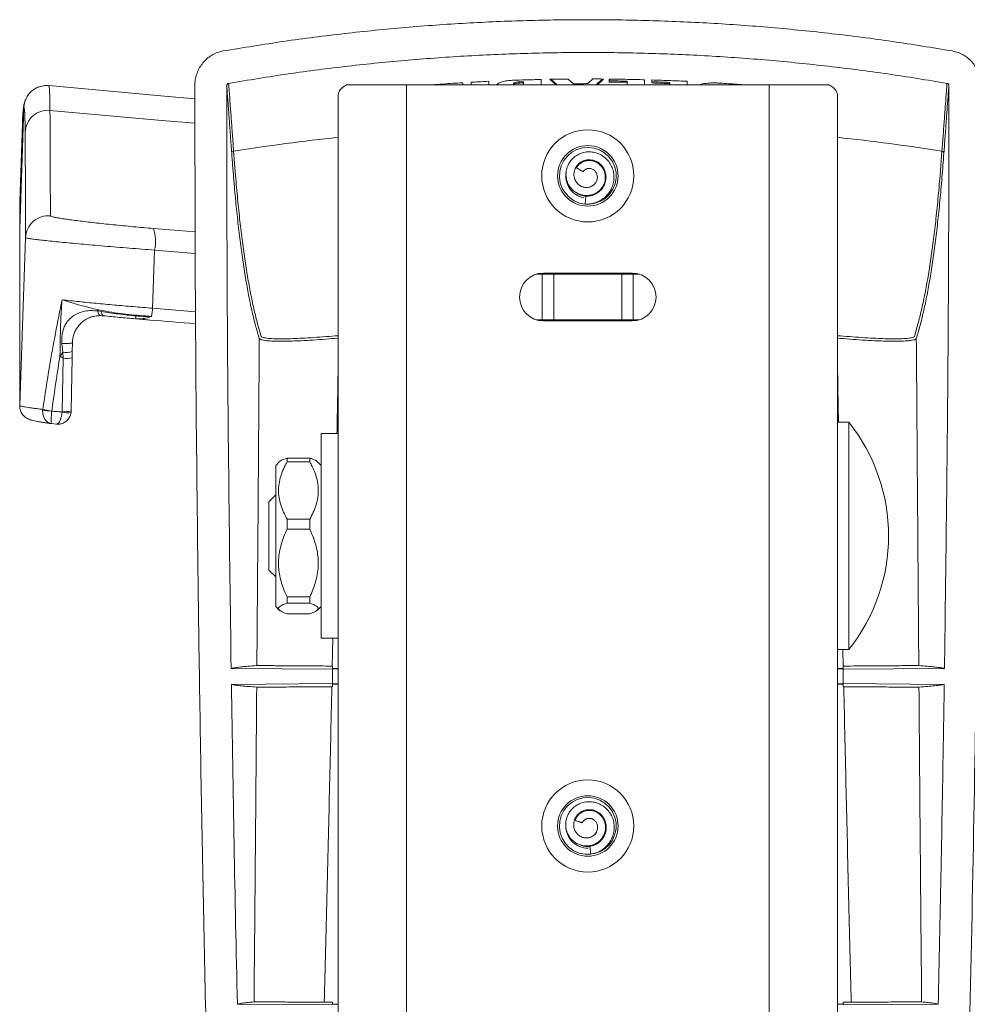
# Model space of a CAD drawing. Units: millimetres. Extents: x -1517 to 1646, y -1493 to 1521.
# Drawn here: x -62 to 21, y 249 to 335 of the extents above; entities that cross this region are included whole.
import ezdxf

# ---------------------------------------------------------------- set-up
doc = ezdxf.new("R2010")
doc.units = ezdxf.units.MM

msp = doc.modelspace()

# ---------------------------------------------------------------- linework, layer by layer
at = {"color": 7, "linetype": 'Continuous', "lineweight": 0}
for p, q in [((-23.233, 329.666), (-23.233, 329.853)), ((-22.5, 329.896), (-22.5, 329.666)), ((-20.961, 329.666), (-20.961, 329.976)), ((-20.149, 329.796), (-20.298, 329.666)), ((-18.778, 329.748), (-18.779, 329.778)), ((-18.779, 329.778), (-18.779, 329.674)), ((-18.296, 329.925), (-18.296, 329.821)), ((-17.904, 329.937), (-17.904, 329.833)), ((-17.904, 329.666), (-17.904, 329.833)), ((-16.365, 329.666), (-16.365, 330.137)), ((-15.609, 330.152), (-15.063, 329.666)), ((-14.946, 329.666), (-15.494, 330.154)), ((-13.51, 329.765), (-13.984, 330.175)), ((-11.809, 330.182), (-12.255, 329.769)), ((-10.985, 330.178), (-11.52, 329.666)), ((-11.411, 329.666), (-10.876, 330.178)), ((-10.385, 330.173), (-10.385, 329.911)), ((-8.805, 329.992), (-8.805, 329.888)), ((-8.805, 329.888), (-8.805, 329.666)), ((-7.266, 329.666), (-7.266, 330.115)), ((-6.626, 330.096), (-6.626, 329.834)), ((-5.046, 329.883), (-5.046, 329.778)), ((-5.046, 329.778), (-5.046, 329.666)), ((-3.507, 329.666), (-3.507, 329.974)), ((-28.205, 329.666), (-33.488, 329.666)), ((-28.205, 209.034), (-28.205, 329.666)), ((-28.205, 329.666), (3.695, 329.666)), ((-20.269, 329.666), (-20.281, 329.682)), ((-18.784, 329.748), (-18.784, 329.666)), ((3.695, 329.666), (3.695, 209.034)), ((8.978, 329.666), (3.695, 329.666)), ((-34.205, 328.78), (-34.205, 209.057)), ((9.695, 209.057), (9.695, 328.78)), ((-61.842, 327.67), (-62.216, 317.017)), ((-61.977, 326.242), (-62.216, 319.414)), ((-43.234, 321.674), (-43.403, 323.839)), ((18.723, 321.674), (18.893, 323.839)), ((-9.988, 322.72), (-10.059, 322.839)), ((-12.657, 322.049), (-13.259, 322.372)), ((-13.259, 322.372), (-12.704, 322.046)), ((-12.657, 322.049), (-12.704, 322.046)), ((-11.494, 321.205), (-11.475, 321.266)), ((-11.421, 321.456), (-11.427, 321.435)), ((-12.947, 320.009), (-13.024, 320.048)), ((-12.897, 319.984), (-12.947, 320.009)), ((-12.945, 320.014), (-12.784, 319.947)), ((-12.613, 319.912), (-12.424, 319.874)), ((-12.438, 319.876), (-12.477, 319.176)), ((-62.217, 316.986), (-62.217, 316.974)), ((-62.216, 317.017), (-62.216, 317.017)), ((-62.216, 316.971), (-62.216, 317.017)), ((-62.216, 316.975), (-62.216, 317.017)), ((-62.216, 316.971), (-62.216, 316.971)), ((-50.347, 315.137), (-50.527, 310.029)), ((-62.216, 314.494), (-62.216, 314.397)), ((-16.795, 313.016), (-16.255, 313.016)), ((-16.255, 313.016), (-16.255, 309.016)), ((-16.255, 313.016), (-15.255, 313.016)), ((-8.355, 313.116), (-16.155, 313.116)), ((-15.255, 313.016), (-15.255, 309.016)), ((-15.255, 313.016), (-9.255, 313.016)), ((-9.255, 313.016), (-9.255, 309.016)), ((-9.255, 313.016), (-8.255, 313.016)), ((-8.255, 313.016), (-8.255, 309.016)), ((-8.255, 313.016), (-7.715, 313.016)), ((-55.352, 309.792), (-55.029, 309.744)), ((-51.97, 309.095), (-52.025, 309.096)), ((-16.795, 309.016), (-16.255, 309.016)), ((-16.255, 309.016), (-15.255, 309.016)), ((-15.255, 309.016), (-9.255, 309.016)), ((-9.255, 309.016), (-8.255, 309.016)), ((-8.255, 309.016), (-7.715, 309.016)), ((-40.974, 307.556), (-41.292, 308.645)), ((-8.355, 308.916), (-16.155, 308.916)), ((16.464, 307.556), (16.782, 308.645)), ((-58.414, 306.153), (-58.504, 306.936)), ((-57.58, 306.988), (-57.594, 306.234)), ((-58.403, 305.625), (-58.673, 305.834)), ((-58.485, 300.948), (-58.403, 305.625)), ((-58.403, 305.625), (-58.414, 306.153)), ((-57.603, 305.681), (-57.685, 301.004)), ((-57.594, 306.234), (-57.603, 305.681)), ((-60.199, 301.069), (-60.193, 301.138)), ((-59.398, 300.993), (-59.399, 300.981)), ((-58.489, 300.898), (-58.485, 300.948)), ((-57.685, 301.004), (-57.697, 300.855)), ((-59.462, 299.892), (-59.412, 299.884)), ((-59.411, 299.886), (-58.979, 299.847)), ((10.695, 300.016), (9.695, 300.016)), ((10.695, 280.016), (10.695, 300.016)), ((-34.205, 299.016), (-35.705, 299.016)), ((-35.705, 290.016), (-35.705, 299.016)), ((-39.386, 296.536), (-39.705, 296.216)), ((-39.705, 296.216), (-39.705, 293.852)), ((-38.705, 296.858), (-38.705, 296.521)), ((-38.705, 296.858), (-36.705, 296.858)), ((-36.705, 296.521), (-38.705, 296.521)), ((-36.705, 296.858), (-36.705, 296.521)), ((-35.705, 296.216), (-36.026, 296.537)), ((-39.705, 293.616), (-40.305, 293.016)), ((-39.705, 293.852), (-39.705, 283.816)), ((-40.305, 287.016), (-40.305, 293.016)), ((-38.705, 291.493), (-38.705, 290.595)), ((-38.705, 291.493), (-36.705, 291.493)), ((-36.705, 291.493), (-36.705, 290.595)), ((-36.705, 290.595), (-38.705, 290.595)), ((-35.705, 281.016), (-35.705, 290.016)), ((-40.305, 287.016), (-39.705, 286.416)), ((-38.705, 284.652), (-38.705, 284.09)), ((-38.705, 284.652), (-36.705, 284.652)), ((-36.705, 284.09), (-38.705, 284.09)), ((-36.705, 284.652), (-36.705, 284.09)), ((-39.705, 283.816), (-39.386, 283.497)), ((-38.705, 283.175), (-36.705, 283.175)), ((-36.026, 283.496), (-35.705, 283.816)), ((-35.705, 281.016), (-34.205, 281.016)), ((-34.725, 278.575), (-34.674, 281.016)), ((9.695, 280.016), (10.695, 280.016)), ((10.214, 278.575), (10.184, 280.016)), ((-34.705, 278.288), (-43.622, 278.366)), ((-34.705, 278.574), (-34.705, 278.362)), ((-34.705, 278.362), (-34.205, 278.357)), ((-34.205, 278.322), (-34.705, 278.326)), ((-34.705, 278.326), (-34.705, 278.288)), ((-34.705, 277.045), (-34.705, 278.288)), ((10.195, 278.362), (9.695, 278.357)), ((9.695, 278.322), (10.195, 278.326)), ((10.195, 278.574), (10.195, 278.362)), ((10.195, 278.288), (19.112, 278.366)), ((10.195, 278.326), (10.195, 278.288)), ((10.195, 277.045), (10.195, 278.288)), ((-34.705, 277.045), (-43.601, 276.967)), ((-34.705, 277.007), (-34.705, 277.045)), ((-34.205, 277.011), (-34.705, 277.007)), ((-34.205, 276.976), (-34.705, 276.971)), ((-34.705, 276.762), (-34.705, 276.971)), ((9.695, 277.011), (10.195, 277.007)), ((9.695, 276.976), (10.195, 276.971)), ((10.195, 277.045), (19.091, 276.967)), ((10.195, 277.007), (10.195, 277.045)), ((10.195, 276.762), (10.195, 276.971)), ((-10.236, 265.99), (-10.329, 266.094)), ((-12.724, 264.814), (-13.377, 265.013)), ((-13.377, 265.013), (-12.769, 264.801)), ((-12.724, 264.814), (-12.769, 264.801)), ((-11.419, 264.212), (-11.412, 264.275)), ((-11.396, 264.472), (-11.398, 264.451)), ((-12.612, 262.756), (-12.695, 262.779)), ((-12.557, 262.741), (-12.612, 262.756)), ((-12.61, 262.761), (-12.44, 262.727)), ((-12.265, 262.726), (-12.073, 262.726)), ((-12.087, 262.724), (-11.989, 262.031)), ((-34.705, 248.788), (-43.075, 248.861)), ((-34.705, 249.015), (-35.428, 249.021)), ((-34.705, 249.015), (-34.705, 248.862)), ((-34.705, 248.862), (-34.205, 248.857)), ((10.195, 248.862), (9.695, 248.857)), ((10.195, 249.015), (10.918, 249.021)), ((10.195, 249.015), (10.195, 248.862)), ((10.195, 248.788), (18.564, 248.861))]:
    msp.add_line(p, q, dxfattribs=at)
at = {"color": 8, "linetype": 'Continuous', "lineweight": 0}
for p, q in [((-62.216, 317.028), (-62.216, 317.017)), ((-50.451, 317.04), (-46.78, 316.741)), ((-46.776, 314.847), (-50.347, 315.137)), ((-50.527, 310.029), (-46.75, 309.722))]:
    msp.add_line(p, q, dxfattribs=at)
at = {"color": 7, "linetype": 'Continuous', "lineweight": 0, "flags": 128}
for points in [[(-46.806, 328.444), (-49.815, 328.707), (-59.666, 329.596)], [(-12.373, 319.182), (-12.117, 319.171), (-11.613, 319.25), (-11.136, 319.431), (-10.705, 319.705), (-10.339, 320.061), (-10.053, 320.484), (-9.859, 320.956), (-9.764, 321.457), (-9.773, 321.968), (-9.886, 322.465), (-10.098, 322.93), (-10.399, 323.342), (-10.779, 323.684), (-11.219, 323.942), (-11.703, 324.104), (-12.209, 324.166), (-12.718, 324.123), (-13.207, 323.978), (-13.657, 323.736), (-14.048, 323.408), (-14.364, 323.008), (-14.593, 322.552), (-14.724, 322.058), (-14.752, 321.549), (-14.676, 321.044), (-14.499, 320.565), (-14.229, 320.132), (-13.876, 319.763), (-13.458, 319.475), (-12.991, 319.277), (-12.477, 319.176), (-12.477, 319.176)], [(-62.216, 301.471), (-61.941, 309.345), (-61.702, 316.23)], [(-55.352, 309.792), (-55.331, 309.7), (-55.305, 309.617), (-55.275, 309.544), (-55.241, 309.483), (-55.205, 309.436), (-55.166, 309.402), (-55.126, 309.383), (-55.085, 309.379)], [(-11.888, 262.057), (-11.635, 262.095), (-11.156, 262.271), (-10.723, 262.541), (-10.353, 262.894), (-10.064, 263.314), (-9.865, 263.784), (-9.766, 264.285), (-9.771, 264.795), (-9.879, 265.294), (-10.087, 265.761), (-10.385, 266.175), (-10.76, 266.52), (-11.199, 266.782), (-11.681, 266.95), (-12.187, 267.015), (-12.696, 266.977), (-13.187, 266.836), (-13.638, 266.599), (-14.032, 266.274), (-14.352, 265.877), (-14.585, 265.422), (-14.72, 264.93), (-14.753, 264.421), (-14.682, 263.916), (-14.509, 263.436), (-14.242, 263), (-13.893, 262.628), (-13.476, 262.335), (-13.009, 262.133), (-12.512, 262.03), (-11.989, 262.031), (-11.989, 262.031)]]:
    msp.add_lwpolyline(points, dxfattribs=at)
at = {"color": 8, "linetype": 'Continuous', "lineweight": 0, "flags": 128}
msp.add_lwpolyline([(-59.553, 327.422), (-49.708, 326.536), (-46.803, 326.282)], dxfattribs=at)
at = {"color": 7, "linetype": 'Continuous', "lineweight": 0}
for centre, radius in [((-12.255, 321.666), 4.05), ((-12.255, 321.666), 2.66), ((-12.255, 264.516), 4.05), ((-12.255, 264.516), 2.66)]:
    msp.add_circle(centre, radius, dxfattribs=at)
for centre, radius, start, end in [((-59.843, 327.601), 2, 84.71696, 178.00774), ((-59.738, 325.432), 1.999, 84.67341, 177.9163), ((-43.376, 323.647), 0.194, 97.90648, 177.94025), ((18.866, 323.647), 0.194, 2.0811, 82.07217), ((-12.255, 321.666), 1.944, 168.70492, 259.46546), ((-59.703, 316.159), 2, 84.70623, 177.97409), ((-54.203, 315.88), 3.927, 349.0994, 17.18359), ((-16.155, 311.016), 2.1, 90, 270), ((-8.355, 311.016), 2.1, 270, 90), ((9.93, 252.785), 86.669, 138.78621, 138.87081), ((-56.441, 310.442), 5.929, 349.04774, 356.00887), ((-45.386, 308.718), 6.65, 174.49036, 176.74081), ((-12.255, 290.016), 18.95, 85.83693, 94.16307), ((78.488, 194.439), 176.698, 140.78521, 140.91835), ((-58.177, 307.945), 1.808, 262.47084, 288.83754), ((-58.164, 307.961), 2.348, 264.15647, 283.82063), ((-58.959, 308.683), 7.714, 260.74999, 266.72647), ((-58.396, 308.75), 7.822, 256.7191, 262.64244), ((-57.969, 303.152), 2.313, 257.0011, 276.74869), ((-58.246, 303.283), 2.348, 264.15694, 283.82016), ((-1.841, 290.016), 16.036, 321.41991, 38.58009), ((-12.255, 264.516), 1.944, 179.91053, 270.67107)]:
    msp.add_arc(centre, radius, start, end, dxfattribs=at)
at = {"color": 8, "linetype": 'Continuous', "lineweight": 0}
for centre, radius, start, end in [((-12.313, 123.999), 202.244, 96.21422, 98.84283), ((-12.201, 123.974), 202.269, 81.15734, 83.78561)]:
    msp.add_arc(centre, radius, start, end, dxfattribs=at)
at = {"color": 7, "linetype": 'Continuous', "lineweight": 0}
for centre, start_param, end_param in [((-28.205, 328.78), 2.647675, 3.141593), ((3.695, 328.78), 0, 0.493917)]:
    msp.add_ellipse(centre, major_axis=(6, 0), ratio=0.311796, start_param=start_param, end_param=end_param, dxfattribs=at)
for points, knots in [([(19.807, 332.641), (18.048, 332.93), (14.528, 333.509), (9.22, 334.187), (3.883, 334.725), (-1.48, 335.109), (-6.865, 335.341), (-12.242, 335.418), (-17.605, 335.342), (-22.951, 335.113), (-28.302, 334.733), (-33.652, 334.196), (-38.999, 333.515), (-42.545, 332.932), (-44.318, 332.641)], [0, 0, 0, 0, 0.083022, 0.166061, 0.249082, 0.332716, 0.416366, 0.5, 0.583022, 0.666061, 0.749082, 0.832716, 0.916367, 1, 1, 1, 1]), ([(-44.318, 332.641), (-44.48, 332.604), (-44.804, 332.531), (-45.258, 332.321), (-45.671, 332.042), (-46.035, 331.696), (-46.337, 331.293), (-46.575, 330.841), (-46.734, 330.35), (-46.801, 329.934), (-46.807, 329.687), (-46.808, 329.613)], [0, 0, 0, 0, 0.116824, 0.233654, 0.350384, 0.467135, 0.585627, 0.704137, 0.825953, 0.947781, 1, 1, 1, 1]), ([(19.332, 329.798), (17.598, 330.084), (14.13, 330.654), (8.901, 331.322), (3.644, 331.853), (-1.64, 332.231), (-6.945, 332.46), (-12.242, 332.536), (-17.526, 332.46), (-22.793, 332.235), (-28.064, 331.861), (-33.334, 331.331), (-38.602, 330.66), (-42.095, 330.086), (-43.842, 329.798)], [0, 0, 0, 0, 0.083021, 0.16606, 0.249081, 0.332715, 0.416366, 0.5, 0.583022, 0.66606, 0.749081, 0.832715, 0.916366, 1, 1, 1, 1]), ([(22.298, 329.613), (22.289, 329.79), (22.271, 330.144), (22.134, 330.66), (21.916, 331.146), (21.62, 331.586), (21.254, 331.965), (20.825, 332.278), (20.339, 332.518), (19.985, 332.6), (19.807, 332.641)], [0, 0, 0, 0, 0.124651, 0.249294, 0.374043, 0.498775, 0.621426, 0.744058, 0.872038, 1, 1, 1, 1]), ([(-43.842, 329.798), (-43.863, 329.792), (-43.906, 329.781), (-43.958, 329.737), (-43.995, 329.679), (-44.007, 329.629), (-44.008, 329.601), (-44.008, 329.596)], [0, 0, 0, 0, 0.23344, 0.466753, 0.703701, 0.947457, 1, 1, 1, 1]), ([(-43.403, 323.839), (-43.439, 324.333), (-43.51, 325.321), (-43.61, 326.686), (-43.705, 327.961), (-43.781, 328.991), (-43.825, 329.576), (-43.842, 329.798)], [0, 0, 0, 0, 0.216627, 0.433254, 0.650309, 0.867365, 1, 1, 1, 1]), ([(-23.233, 329.853), (-23.819, 329.817), (-24.735, 329.76), (-25.651, 329.691), (-25.982, 329.666)], [0, 0, 0, 0, 0.6392593, 1, 1, 1, 1]), ([(-20.961, 329.976), (-21.269, 329.961), (-21.782, 329.936), (-22.295, 329.907), (-22.5, 329.896)], [0, 0, 0, 0, 0.601574, 1, 1, 1, 1]), ([(-18.879, 330.063), (-18.959, 330.059), (-19.12, 330.051), (-19.431, 330.015), (-19.789, 329.945), (-20.033, 329.858), (-20.132, 329.805), (-20.149, 329.796)], [0, 0, 0, 0, 0.154918, 0.309839, 0.618439, 0.934503, 1, 1, 1, 1]), ([(-16.365, 330.137), (-16.814, 330.126), (-17.652, 330.105), (-18.49, 330.076), (-18.879, 330.063)], [0, 0, 0, 0, 0.536255, 1, 1, 1, 1]), ([(-18.779, 329.778), (-18.767, 329.796), (-18.744, 329.83), (-18.639, 329.875), (-18.497, 329.908), (-18.374, 329.922), (-18.308, 329.924), (-18.296, 329.925)], [0, 0, 0, 0, 0.24277, 0.486004, 0.723902, 0.951736, 1, 1, 1, 1]), ([(-18.296, 329.821), (-18.349, 329.817), (-18.455, 329.811), (-18.597, 329.782), (-18.708, 329.743), (-18.763, 329.705), (-18.775, 329.681), (-18.779, 329.674)], [0, 0, 0, 0, 0.219077, 0.43826, 0.662625, 0.896464, 1, 1, 1, 1]), ([(-18.296, 329.925), (-18.233, 329.927), (-18.102, 329.931), (-17.971, 329.935), (-17.904, 329.937)], [0, 0, 0, 0, 0.485695, 1, 1, 1, 1]), ([(-17.904, 329.833), (-18.001, 329.83), (-18.132, 329.826), (-18.262, 329.822), (-18.296, 329.821)], [0, 0, 0, 0, 0.743026, 1, 1, 1, 1]), ([(-13.984, 330.175), (-14.269, 330.172), (-14.811, 330.166), (-15.353, 330.156), (-15.609, 330.152)], [0, 0, 0, 0, 0.526957, 1, 1, 1, 1]), ([(-12.255, 329.769), (-12.468, 329.769), (-12.886, 329.768), (-13.304, 329.766), (-13.51, 329.765)], [0, 0, 0, 0, 0.508097, 1, 1, 1, 1]), ([(-10.876, 330.178), (-11.027, 330.179), (-11.337, 330.181), (-11.648, 330.182), (-11.809, 330.182)], [0, 0, 0, 0, 0.483066, 1, 1, 1, 1]), ([(-7.266, 330.115), (-7.766, 330.127), (-8.806, 330.154), (-9.845, 330.166), (-10.385, 330.173)], [0, 0, 0, 0, 0.481159, 1, 1, 1, 1]), ([(-8.805, 329.992), (-9.067, 329.997), (-9.594, 330.006), (-10.12, 330.012), (-10.385, 330.015)], [0, 0, 0, 0, 0.497724, 1, 1, 1, 1]), ([(-10.385, 329.911), (-10.107, 329.908), (-9.58, 329.902), (-9.054, 329.892), (-8.805, 329.888)], [0, 0, 0, 0, 0.527813, 1, 1, 1, 1]), ([(-3.507, 329.974), (-3.986, 329.996), (-5.026, 330.043), (-6.066, 330.078), (-6.626, 330.096)], [0, 0, 0, 0, 0.461443, 1, 1, 1, 1]), ([(-5.046, 329.883), (-5.307, 329.893), (-5.834, 329.913), (-6.36, 329.93), (-6.626, 329.938)], [0, 0, 0, 0, 0.496577, 1, 1, 1, 1]), ([(-6.626, 329.834), (-6.328, 329.824), (-5.801, 329.807), (-5.274, 329.787), (-5.046, 329.778)], [0, 0, 0, 0, 0.5658137, 1, 1, 1, 1]), ([(-0.749, 329.821), (-0.863, 329.826), (-1.091, 329.837), (-1.424, 329.832), (-1.739, 329.811), (-2.028, 329.774), (-2.268, 329.725), (-2.39, 329.684), (-2.444, 329.666)], [0, 0, 0, 0, 0.172518, 0.345017, 0.517512, 0.690044, 0.863842, 1, 1, 1, 1]), ([(1.48, 329.666), (1.203, 329.687), (0.46, 329.743), (-0.283, 329.791), (-0.749, 329.821)], [0, 0, 0, 0, 0.372418, 1, 1, 1, 1]), ([(18.893, 323.839), (18.928, 324.333), (19, 325.321), (19.1, 326.686), (19.194, 327.961), (19.271, 328.991), (19.315, 329.576), (19.332, 329.798)], [0, 0, 0, 0, 0.216627, 0.433254, 0.650309, 0.867365, 1, 1, 1, 1]), ([(19.498, 329.596), (19.495, 329.62), (19.491, 329.667), (19.455, 329.729), (19.401, 329.778), (19.355, 329.792), (19.332, 329.798)], [0, 0, 0, 0, 0.249488, 0.499094, 0.744541, 1, 1, 1, 1]), ([(-59.667, 329.591), (-59.727, 329.597), (-59.88, 329.611), (-60.125, 329.59), (-60.387, 329.536), (-60.626, 329.452), (-60.837, 329.348), (-61.018, 329.231), (-61.173, 329.108), (-61.302, 328.984), (-61.41, 328.861), (-61.5, 328.741), (-61.575, 328.625), (-61.637, 328.513), (-61.688, 328.407), (-61.73, 328.305), (-61.766, 328.207), (-61.795, 328.111), (-61.82, 328.017), (-61.841, 327.92), (-61.861, 327.815), (-61.88, 327.684), (-61.893, 327.587), (-61.899, 327.519), (-61.899, 327.513)], [0, 0, 0, 0, 0.011902, 0.0299, 0.047643, 0.0652, 0.08269, 0.100297, 0.118287, 0.137009, 0.156888, 0.178434, 0.202246, 0.229054, 0.25976, 0.295518, 0.337849, 0.388828, 0.451406, 0.530017, 0.631916, 0.770739, 0.980168, 1, 1, 1, 1]), ([(-59.659, 329.592), (-59.649, 329.571), (-59.629, 329.53), (-59.604, 329.327), (-59.584, 329.023), (-59.569, 328.604), (-59.558, 328.083), (-59.555, 327.642), (-59.553, 327.422)], [0, 0, 0, 0, 0.166578, 0.33316, 0.499737, 0.66649, 0.833247, 1, 1, 1, 1]), ([(-46.808, 329.613), (-46.803, 323.814), (-46.792, 312.053), (-46.622, 292.343), (-46.324, 270.484), (-45.849, 246.641), (-45.357, 227.383), (-45.015, 216.075), (-44.914, 212.712)], [0, 0, 0, 0, 0.148799, 0.301768, 0.505737, 0.709707, 0.913676, 1, 1, 1, 1]), ([(-44.008, 329.596), (-44.002, 323.788), (-43.991, 312.008), (-43.847, 294.931), (-43.694, 283.663), (-43.622, 278.366)], [0, 0, 0, 0, 0.3401272, 0.6897763, 1, 1, 1, 1]), ([(-44.008, 329.596), (-43.991, 329.378), (-43.948, 328.797), (-43.872, 327.774), (-43.778, 326.501), (-43.678, 325.138), (-43.606, 324.149), (-43.57, 323.654)], [0, 0, 0, 0, 0.130735, 0.347836, 0.564938, 0.782469, 1, 1, 1, 1]), ([(19.498, 329.596), (19.481, 329.378), (19.438, 328.797), (19.361, 327.774), (19.267, 326.501), (19.167, 325.138), (19.096, 324.149), (19.06, 323.654)], [0, 0, 0, 0, 0.130735, 0.347836, 0.564938, 0.782469, 1, 1, 1, 1]), ([(19.112, 278.366), (19.21, 285.829), (19.373, 298.18), (19.489, 315.257), (19.495, 324.871), (19.498, 329.596)], [0, 0, 0, 0, 0.4370614, 0.7232887, 1, 1, 1, 1]), ([(20.403, 212.712), (20.597, 219.231), (20.983, 232.269), (21.445, 251.83), (21.788, 269.763), (22.029, 286.068), (22.187, 300.744), (22.29, 315.26), (22.296, 324.883), (22.298, 329.613)], [0, 0, 0, 0, 0.167342, 0.334685, 0.502027, 0.627558, 0.75309, 0.878629, 1, 1, 1, 1]), ([(-61.842, 327.67), (-61.842, 327.67), (-61.842, 327.853), (-61.867, 327.592), (-61.883, 327.637), (-61.903, 327.499), (-61.922, 327.321), (-61.941, 327.086), (-61.954, 326.802), (-61.966, 326.577), (-61.972, 326.382), (-61.977, 326.242)], [0, 0, 0, 0, 0.000001, 0.129418, 0.258834, 0.38828, 0.517726, 0.6903, 0.808041, 0.862878, 1, 1, 1, 1]), ([(-61.736, 325.505), (-61.737, 325.724), (-61.741, 326.164), (-61.752, 326.683), (-61.767, 327.101), (-61.787, 327.405), (-61.812, 327.608), (-61.832, 327.649), (-61.842, 327.67)], [0, 0, 0, 0, 0.166577, 0.33316, 0.499737, 0.66649, 0.833247, 1, 1, 1, 1]), ([(-59.553, 327.422), (-59.55, 326.798), (-59.543, 325.549), (-59.535, 323.814), (-59.528, 322.18), (-59.523, 320.675), (-59.52, 319.313), (-59.519, 318.538), (-59.519, 318.15)], [0, 0, 0, 0, 0.159788, 0.319581, 0.489676, 0.659772, 0.829886, 1, 1, 1, 1]), ([(-61.702, 316.23), (-61.702, 316.618), (-61.703, 317.393), (-61.706, 318.755), (-61.711, 320.261), (-61.718, 321.895), (-61.726, 323.631), (-61.732, 324.88), (-61.736, 325.505)], [0, 0, 0, 0, 0.170096, 0.340191, 0.510305, 0.680419, 0.840208, 1, 1, 1, 1]), ([(-12.477, 319.176), (-12.312, 319.179), (-11.987, 319.185), (-11.516, 319.313), (-11.081, 319.523), (-10.695, 319.816), (-10.375, 320.181), (-10.135, 320.604), (-9.986, 321.069), (-9.937, 321.556), (-9.991, 322.044), (-10.148, 322.51), (-10.403, 322.933), (-10.746, 323.29), (-11.161, 323.563), (-11.63, 323.736), (-12.127, 323.797), (-12.608, 323.741), (-13.047, 323.585), (-13.428, 323.347), (-13.749, 323.03), (-13.992, 322.648), (-14.145, 322.219), (-14.192, 321.765), (-14.133, 321.31), (-13.966, 320.88), (-13.696, 320.503), (-13.34, 320.202), (-12.916, 320.002), (-12.452, 319.919), (-11.979, 319.96), (-11.534, 320.134), (-11.151, 320.427), (-10.868, 320.821), (-10.712, 321.286), (-10.708, 321.725), (-10.807, 322.096), (-10.959, 322.391), (-11.176, 322.646), (-11.447, 322.845), (-11.76, 322.978), (-12.099, 323.028), (-12.444, 322.994), (-12.769, 322.87), (-13.059, 322.663), (-13.192, 322.469), (-13.259, 322.372)], [0, 0, 0, 0, 0.025059, 0.049568, 0.074015, 0.098557, 0.123161, 0.147829, 0.172543, 0.197339, 0.222208, 0.24713, 0.272141, 0.297235, 0.322398, 0.347664, 0.373031, 0.398489, 0.421195, 0.443989, 0.466956, 0.489843, 0.512916, 0.536167, 0.559352, 0.582803, 0.606344, 0.629877, 0.653767, 0.677605, 0.701689, 0.725977, 0.750292, 0.775007, 0.799693, 0.824875, 0.841639, 0.858619, 0.875832, 0.892961, 0.910361, 0.927997, 0.945566, 0.963616, 0.981629, 1, 1, 1, 1]), ([(-43.57, 323.654), (-43.515, 322.93), (-43.406, 321.482), (-43.222, 319.455), (-43.023, 317.535), (-42.807, 315.734), (-42.574, 314.043), (-42.324, 312.467), (-42.056, 311.005), (-41.77, 309.666), (-41.469, 308.438), (-41.253, 307.722), (-41.145, 307.365)], [0, 0, 0, 0, 0.099545, 0.199116, 0.298695, 0.398266, 0.497811, 0.598231, 0.698677, 0.799133, 0.89958, 1, 1, 1, 1]), ([(-12.438, 319.876), (-12.288, 319.882), (-11.984, 319.894), (-11.552, 320.057), (-11.176, 320.32), (-10.883, 320.674), (-10.697, 321.092), (-10.633, 321.545), (-10.697, 321.996), (-10.886, 322.41), (-11.185, 322.75), (-11.57, 322.986), (-12.007, 323.095), (-12.455, 323.064), (-12.869, 322.895), (-13.205, 322.602), (-13.424, 322.218), (-13.498, 321.799), (-13.432, 321.4), (-13.252, 321.058), (-12.994, 320.817), (-12.711, 320.679), (-12.432, 320.628), (-12.153, 320.648), (-11.891, 320.748), (-11.669, 320.912), (-11.506, 321.134), (-11.416, 321.391), (-11.41, 321.659), (-11.487, 321.914), (-11.642, 322.126), (-11.856, 322.271), (-12.075, 322.324), (-12.267, 322.308), (-12.39, 322.267), (-12.453, 322.228), (-12.472, 322.216)], [0, 0, 0, 0, 0.037251, 0.075007, 0.112654, 0.150217, 0.187712, 0.225115, 0.262425, 0.299648, 0.336754, 0.373783, 0.410692, 0.447477, 0.484154, 0.520614, 0.557073, 0.593195, 0.625358, 0.657178, 0.689041, 0.712709, 0.736414, 0.759955, 0.78334, 0.80671, 0.829782, 0.852893, 0.875637, 0.898413, 0.920783, 0.943136, 0.965039, 0.979709, 0.994057, 1, 1, 1, 1]), ([(19.06, 323.654), (19.005, 322.93), (18.896, 321.482), (18.712, 319.455), (18.513, 317.535), (18.297, 315.734), (18.064, 314.043), (17.814, 312.467), (17.546, 311.005), (17.26, 309.666), (16.958, 308.438), (16.742, 307.722), (16.634, 307.365)], [0, 0, 0, 0, 0.099545, 0.199116, 0.298695, 0.398266, 0.497811, 0.598231, 0.698677, 0.799133, 0.89958, 1, 1, 1, 1]), ([(-12.657, 322.049), (-12.644, 322.065), (-12.595, 322.126), (-12.536, 322.18), (-12.479, 322.212), (-12.472, 322.216)], [0, 0, 0, 0, 0.237534, 0.902269, 1, 1, 1, 1]), ([(-12.472, 322.216), (-12.411, 322.248), (-12.273, 322.318), (-12.036, 322.325), (-11.886, 322.263), (-11.821, 322.236)], [0, 0, 0, 0, 0.306668, 0.695298, 1, 1, 1, 1]), ([(-11.664, 322.123), (-11.666, 322.126), (-11.705, 322.177), (-11.764, 322.208), (-11.821, 322.236)], [0, 0, 0, 0, 0.052237, 1, 1, 1, 1]), ([(-11.491, 321.198), (-11.528, 321.128), (-11.598, 320.996), (-11.752, 320.848), (-11.923, 320.737), (-12.13, 320.657), (-12.382, 320.627), (-12.675, 320.661), (-12.858, 320.759), (-12.954, 320.81)], [0, 0, 0, 0, 0.138221, 0.260597, 0.372034, 0.49833, 0.644854, 0.812729, 1, 1, 1, 1]), ([(-11.46, 321.311), (-11.465, 321.272), (-11.47, 321.232), (-11.491, 321.198), (-11.491, 321.198)], [0, 0, 0, 0, 0.991618, 1, 1, 1, 1]), ([(-62.216, 319.415), (-62.216, 319.417), (-62.216, 319.425), (-62.216, 319.345), (-62.216, 319.179), (-62.216, 318.92), (-62.216, 318.577), (-62.216, 318.147), (-62.216, 317.64), (-62.216, 317.231), (-62.216, 317.028)], [0, 0, 0, 0, 0.060303, 0.195463, 0.330708, 0.465952, 0.600022, 0.734092, 0.868244, 1, 1, 1, 1]), ([(-13.271, 320.192), (-13.224, 320.157), (-13.079, 320.05), (-12.795, 319.936), (-12.557, 319.896), (-12.438, 319.876)], [0, 0, 0, 0, 0.193937, 0.60008, 1, 1, 1, 1]), ([(-62.216, 317.006), (-62.216, 317.049), (-62.216, 317.342), (-62.216, 317.561), (-62.216, 317.748)], [0, 0, 0, 0, 0.147685, 1, 1, 1, 1]), ([(-59.519, 318.15), (-59.507, 318.138), (-59.485, 318.112), (-59.307, 318.06), (-59.034, 318.002), (-58.662, 317.937), (-58.207, 317.866), (-57.67, 317.79), (-57.054, 317.71), (-56.37, 317.626), (-55.627, 317.541), (-54.831, 317.454), (-53.995, 317.367), (-53.129, 317.28), (-52.241, 317.197), (-51.343, 317.115), (-50.748, 317.065), (-50.451, 317.04)], [0, 0, 0, 0, 0.070011, 0.140276, 0.210289, 0.276384, 0.34269, 0.408784, 0.474578, 0.54058, 0.606373, 0.671905, 0.737644, 0.803173, 0.868714, 0.934463, 1, 1, 1, 1]), ([(-62.216, 317.017), (-62.216, 316.484), (-62.216, 315.418), (-62.216, 313.908), (-62.216, 312.463), (-62.216, 311.058), (-62.216, 309.697), (-62.216, 308.386), (-62.216, 307.155), (-62.216, 306.005), (-62.216, 304.934), (-62.216, 304.027), (-62.216, 303.261), (-62.216, 302.617), (-62.216, 302.015), (-62.216, 301.653), (-62.216, 301.471)], [0, 0, 0, 0, 0.073389, 0.146778, 0.220172, 0.293566, 0.372054, 0.450543, 0.529031, 0.607532, 0.686034, 0.764535, 0.8234, 0.882265, 0.941133, 1, 1, 1, 1]), ([(-50.347, 315.137), (-50.718, 315.165), (-51.463, 315.222), (-52.586, 315.31), (-53.697, 315.401), (-54.783, 315.492), (-55.829, 315.582), (-56.825, 315.671), (-57.756, 315.757), (-58.612, 315.84), (-59.384, 315.917), (-60.057, 315.989), (-60.626, 316.054), (-61.093, 316.112), (-61.436, 316.162), (-61.658, 316.203), (-61.687, 316.221), (-61.702, 316.23)], [0, 0, 0, 0, 0.065609, 0.131427, 0.197037, 0.262592, 0.328356, 0.393911, 0.459685, 0.525667, 0.591442, 0.657495, 0.723759, 0.789812, 0.859791, 0.930022, 1, 1, 1, 1]), ([(-60.193, 301.138), (-59.998, 302.391), (-59.65, 304.628), (-59.082, 307.839), (-58.689, 309.791), (-58.493, 310.767)], [0, 0, 0, 0, 0.389132, 0.694516, 1, 1, 1, 1]), ([(-58.673, 305.834), (-58.666, 306.614), (-58.654, 307.82), (-58.583, 309.455), (-58.527, 310.32), (-58.493, 310.757), (-58.493, 310.767)], [0, 0, 0, 0, 0.474308, 0.733853, 0.993666, 1, 1, 1, 1]), ([(-58.493, 310.767), (-58.256, 310.741), (-57.78, 310.69), (-57.028, 310.612), (-56.268, 310.536), (-55.502, 310.462), (-54.703, 310.387), (-53.883, 310.312), (-53.056, 310.239), (-52.221, 310.168), (-51.375, 310.097), (-50.81, 310.052), (-50.527, 310.029)], [0, 0, 0, 0, 0.108057, 0.217053, 0.313506, 0.409958, 0.50919, 0.608421, 0.704913, 0.801402, 0.900702, 1, 1, 1, 1]), ([(-58.493, 310.767), (-58.489, 310.766), (-58.48, 310.763), (-58.347, 310.72), (-58.096, 310.641), (-57.593, 310.49), (-56.945, 310.306), (-56.127, 310.092), (-55.554, 309.956), (-55.268, 309.889)], [0, 0, 0, 0, 0.004531, 0.009232, 0.14433, 0.269427, 0.516462, 0.758227, 1, 1, 1, 1]), ([(-55.268, 309.889), (-55.048, 309.842), (-54.51, 309.728), (-53.625, 309.597), (-52.627, 309.477), (-51.621, 309.38), (-50.955, 309.337), (-50.621, 309.316)], [0, 0, 0, 0, 0.146964, 0.360258, 0.575268, 0.786811, 1, 1, 1, 1]), ([(-58.504, 306.936), (-58.514, 307.08), (-58.534, 307.367), (-58.489, 307.792), (-58.385, 308.198), (-58.249, 308.506), (-58.08, 308.787), (-57.88, 309.04), (-57.653, 309.245), (-57.361, 309.452), (-56.994, 309.637), (-56.477, 309.779), (-55.93, 309.839), (-55.545, 309.808), (-55.352, 309.792)], [0, 0, 0, 0, 0.080882, 0.161703, 0.239342, 0.316912, 0.353395, 0.430532, 0.507735, 0.540599, 0.654466, 0.768544, 0.884327, 1, 1, 1, 1]), ([(-55.085, 309.379), (-55.226, 309.375), (-55.509, 309.366), (-55.899, 309.271), (-56.275, 309.12), (-56.612, 308.91), (-56.906, 308.651), (-57.15, 308.356), (-57.351, 308.01), (-57.486, 307.657), (-57.559, 307.311), (-57.58, 307.096), (-57.58, 306.988), (-57.58, 306.988)], [0, 0, 0, 0, 0.112713, 0.225667, 0.344375, 0.462969, 0.561263, 0.659408, 0.754863, 0.850336, 0.925148, 0.999986, 1, 1, 1, 1]), ([(-54.857, 309.365), (-54.857, 309.365), (-54.938, 309.375), (-55.011, 309.377), (-55.085, 309.379)], [0, 0, 0, 0, 0.000244, 1, 1, 1, 1]), ([(-55.029, 309.744), (-54.785, 309.703), (-54.297, 309.62), (-53.544, 309.52), (-52.78, 309.43), (-52.263, 309.381), (-52.005, 309.356)], [0, 0, 0, 0, 0.2477746, 0.4955547, 0.7477768, 1, 1, 1, 1]), ([(-55.029, 309.744), (-55.022, 309.689), (-55.008, 309.578), (-54.968, 309.458), (-54.918, 309.379), (-54.877, 309.37), (-54.857, 309.365)], [0, 0, 0, 0, 0.250005, 0.499999, 0.750002, 1, 1, 1, 1]), ([(-52.025, 309.096), (-52.262, 309.117), (-52.736, 309.16), (-53.449, 309.227), (-54.158, 309.295), (-54.624, 309.342), (-54.857, 309.365)], [0, 0, 0, 0, 0.247113, 0.494235, 0.747109, 1, 1, 1, 1]), ([(-46.742, 308.663), (-48.08, 308.771), (-49.841, 308.913), (-51.602, 309.061), (-52.025, 309.096)], [0, 0, 0, 0, 0.759457, 1, 1, 1, 1]), ([(-52.005, 309.356), (-51.863, 309.345), (-51.41, 309.31), (-50.948, 309.307), (-50.628, 309.316), (-50.621, 309.316)], [0, 0, 0, 0, 0.307528, 0.983898, 1, 1, 1, 1]), ([(-41.357, 278.614), (-41.34, 280.842), (-41.295, 286.582), (-41.223, 296.174), (-41.169, 303.621), (-41.142, 307.356)], [0, 0, 0, 0, 0.240306, 0.618933, 1, 1, 1, 1]), ([(16.852, 278.614), (16.835, 280.85), (16.79, 286.595), (16.717, 296.189), (16.662, 303.629), (16.635, 307.361)], [0, 0, 0, 0, 0.241118, 0.619318, 1, 1, 1, 1]), ([(-58.504, 306.936), (-58.446, 306.934), (-58.332, 306.931), (-58.16, 306.931), (-58, 306.934), (-57.856, 306.94), (-57.737, 306.949), (-57.649, 306.96), (-57.591, 306.973), (-57.584, 306.983), (-57.58, 306.988)], [0, 0, 0, 0, 0.125015, 0.250014, 0.375011, 0.500009, 0.625003, 0.750004, 0.875002, 1, 1, 1, 1]), ([(-58.673, 305.834), (-58.731, 305.473), (-58.989, 303.861), (-59.219, 302.246), (-59.398, 300.993)], [0, 0, 0, 0, 0.224319, 1, 1, 1, 1]), ([(-34.317, 299.016), (-34.301, 299.864), (-34.262, 301.924), (-34.226, 304.011), (-34.205, 305.24)], [0, 0, 0, 0, 0.411259, 1, 1, 1, 1]), ([(9.791, 300.016), (9.781, 300.535), (9.749, 302.285), (9.717, 304.058), (9.695, 305.304)], [0, 0, 0, 0, 0.296551, 1, 1, 1, 1]), ([(-62.216, 301.471), (-62.208, 301.463), (-62.194, 301.446), (-62.078, 301.413), (-61.891, 301.374), (-61.639, 301.331), (-61.343, 301.286), (-61.013, 301.24), (-60.635, 301.191), (-60.34, 301.155), (-60.193, 301.138)], [0, 0, 0, 0, 0.132693, 0.265389, 0.402196, 0.539003, 0.652973, 0.766942, 0.883471, 1, 1, 1, 1]), ([(-62.211, 301.467), (-62.213, 301.419), (-62.217, 301.304), (-62.183, 301.126), (-62.121, 300.944), (-62.036, 300.784), (-61.936, 300.648), (-61.83, 300.537), (-61.725, 300.448), (-61.624, 300.38), (-61.528, 300.327), (-61.437, 300.284), (-61.342, 300.247), (-61.232, 300.21), (-61.081, 300.168), (-60.889, 300.124), (-60.652, 300.077), (-60.396, 300.031), (-60.109, 299.984), (-59.798, 299.936), (-59.57, 299.903), (-59.462, 299.888)], [0, 0, 0, 0, 0.022228, 0.05413, 0.084527, 0.113638, 0.141574, 0.168432, 0.19455, 0.220875, 0.248627, 0.279794, 0.317291, 0.365836, 0.435527, 0.545548, 0.639869, 0.729911, 0.824616, 0.916858, 1, 1, 1, 1]), ([(-59.399, 300.981), (-59.241, 300.967), (-58.938, 300.939), (-58.635, 300.912), (-58.489, 300.898)], [0, 0, 0, 0, 0.520285, 1, 1, 1, 1]), ([(-58.994, 299.845), (-58.992, 299.845), (-58.892, 299.834), (-58.751, 299.838), (-58.495, 299.889), (-58.219, 300.007), (-57.95, 300.25), (-57.767, 300.543), (-57.721, 300.749), (-57.697, 300.855)], [0, 0, 0, 0, 0.003794, 0.169041, 0.236094, 0.445104, 0.663155, 0.826035, 1, 1, 1, 1]), ([(-58.994, 299.845), (-58.993, 299.845), (-58.989, 299.844), (-58.983, 299.845), (-58.979, 299.847)], [0, 0, 0, 0, 0.152635, 1, 1, 1, 1]), ([(-38.705, 296.521), (-38.779, 296.385), (-38.969, 296.036), (-39.212, 295.452), (-39.4, 294.769), (-39.475, 294.082), (-39.425, 293.403), (-39.271, 292.743), (-39.031, 292.103), (-38.813, 291.695), (-38.705, 291.493)], [0, 0, 0, 0, 0.085017, 0.219149, 0.353599, 0.487411, 0.615921, 0.745009, 0.873774, 1, 1, 1, 1]), ([(-39.384, 296.533), (-39.38, 296.538), (-39.354, 296.576), (-39.235, 296.647), (-39.021, 296.751), (-38.817, 296.82), (-38.705, 296.858)], [0, 0, 0, 0, 0.041834, 0.339001, 0.636281, 1, 1, 1, 1]), ([(-36.705, 296.858), (-36.609, 296.825), (-36.418, 296.761), (-36.198, 296.659), (-36.064, 296.583), (-36.034, 296.54), (-36.029, 296.533)], [0, 0, 0, 0, 0.309733, 0.619355, 0.939017, 1, 1, 1, 1]), ([(-36.705, 291.493), (-36.597, 291.695), (-36.379, 292.103), (-36.139, 292.743), (-35.985, 293.403), (-35.935, 294.082), (-36.011, 294.769), (-36.198, 295.452), (-36.441, 296.036), (-36.631, 296.385), (-36.705, 296.521)], [0, 0, 0, 0, 0.126226, 0.254991, 0.384079, 0.512589, 0.646401, 0.780851, 0.914983, 1, 1, 1, 1]), ([(-38.705, 290.595), (-38.801, 290.385), (-38.992, 289.966), (-39.217, 289.307), (-39.379, 288.625), (-39.459, 287.948), (-39.457, 287.292), (-39.384, 286.656), (-39.239, 286.022), (-39.019, 285.347), (-38.817, 284.899), (-38.705, 284.652)], [0, 0, 0, 0, 0.111089, 0.222138, 0.336789, 0.451392, 0.553834, 0.656288, 0.762888, 0.869527, 1, 1, 1, 1]), ([(-36.705, 284.652), (-36.61, 284.862), (-36.419, 285.281), (-36.193, 285.94), (-36.031, 286.622), (-35.951, 287.299), (-35.954, 287.955), (-36.027, 288.591), (-36.171, 289.224), (-36.391, 289.9), (-36.594, 290.348), (-36.705, 290.595)], [0, 0, 0, 0, 0.111089, 0.222139, 0.336789, 0.451392, 0.553834, 0.656289, 0.762888, 0.869527, 1, 1, 1, 1]), ([(-38.705, 284.09), (-38.801, 284.058), (-38.992, 283.993), (-39.217, 283.892), (-39.379, 283.787), (-39.459, 283.683), (-39.457, 283.582), (-39.384, 283.484), (-39.239, 283.386), (-39.019, 283.282), (-38.817, 283.213), (-38.705, 283.175)], [0, 0, 0, 0, 0.111089, 0.222139, 0.336789, 0.451392, 0.553834, 0.656288, 0.762888, 0.869527, 1, 1, 1, 1]), ([(-36.705, 283.175), (-36.61, 283.208), (-36.419, 283.272), (-36.193, 283.374), (-36.031, 283.479), (-35.951, 283.583), (-35.954, 283.684), (-36.027, 283.782), (-36.171, 283.879), (-36.391, 283.983), (-36.594, 284.052), (-36.705, 284.09)], [0, 0, 0, 0, 0.11109, 0.222139, 0.336788, 0.451391, 0.553835, 0.656289, 0.762887, 0.869527, 1, 1, 1, 1]), ([(-43.622, 278.366), (-43.513, 278.387), (-43.295, 278.43), (-42.795, 278.493), (-42.171, 278.554), (-41.629, 278.594), (-41.357, 278.614)], [0, 0, 0, 0, 0.249973, 0.499946, 0.749973, 1, 1, 1, 1]), ([(-41.353, 278.614), (-41.328, 278.614), (-41.276, 278.615), (-41.07, 278.614), (-40.74, 278.613), (-40.215, 278.611), (-39.575, 278.608), (-38.822, 278.603), (-37.951, 278.597), (-36.963, 278.591), (-35.859, 278.582), (-35.097, 278.577), (-34.715, 278.574)], [0, 0, 0, 0, 0.046025, 0.092195, 0.178986, 0.26598, 0.374302, 0.483031, 0.591576, 0.727581, 0.863907, 1, 1, 1, 1]), ([(16.852, 278.614), (16.833, 278.614), (16.789, 278.615), (16.612, 278.615), (16.366, 278.614), (16.006, 278.612), (15.521, 278.61), (14.894, 278.607), (14.164, 278.602), (13.334, 278.597), (12.402, 278.59), (11.362, 278.583), (10.617, 278.577), (10.205, 278.574)], [0, 0, 0, 0, 0.044188, 0.10099, 0.158206, 0.215325, 0.310317, 0.405686, 0.500902, 0.618586, 0.736529, 0.854301, 1, 1, 1, 1]), ([(19.112, 278.366), (19.086, 278.372), (18.967, 278.397), (18.693, 278.442), (18.212, 278.5), (17.613, 278.558), (17.105, 278.595), (16.851, 278.614)], [0, 0, 0, 0, 0.064275, 0.298184, 0.532093, 0.766046, 1, 1, 1, 1]), ([(-43.601, 276.967), (-43.525, 272.283), (-43.375, 262.914), (-43.175, 253.545), (-43.075, 248.861)], [0, 0, 0, 0, 0.499997, 1, 1, 1, 1]), ([(-43.601, 276.967), (-43.579, 276.962), (-43.463, 276.938), (-43.197, 276.893), (-42.72, 276.835), (-42.128, 276.778), (-41.624, 276.74), (-41.372, 276.722)], [0, 0, 0, 0, 0.056027, 0.291998, 0.527969, 0.763985, 1, 1, 1, 1]), ([(19.091, 276.967), (18.983, 276.946), (18.767, 276.904), (18.275, 276.842), (17.663, 276.781), (17.131, 276.742), (16.866, 276.722)], [0, 0, 0, 0, 0.249974, 0.499948, 0.749974, 1, 1, 1, 1]), ([(18.564, 248.861), (18.721, 256.385), (18.916, 265.753), (19.062, 275.122), (19.091, 276.967)], [0, 0, 0, 0, 0.803083, 1, 1, 1, 1]), ([(-41.608, 249.055), (-41.585, 251.57), (-41.538, 256.591), (-41.46, 265.766), (-41.404, 272.697), (-41.372, 276.722)], [0, 0, 0, 0, 0.296166, 0.591335, 1, 1, 1, 1]), ([(-41.368, 276.722), (-41.352, 276.721), (-41.305, 276.721), (-41.145, 276.721), (-40.898, 276.722), (-40.537, 276.723), (-40.051, 276.725), (-39.423, 276.729), (-38.692, 276.733), (-37.857, 276.739), (-36.919, 276.745), (-35.881, 276.753), (-35.141, 276.759), (-34.736, 276.762)], [0, 0, 0, 0, 0.031847, 0.089634, 0.14786, 0.205987, 0.302236, 0.398868, 0.495345, 0.615168, 0.73525, 0.855163, 1, 1, 1, 1]), ([(-35.428, 249.021), (-35.389, 250.523), (-35.311, 253.525), (-35.195, 258.224), (-35.082, 262.894), (-34.973, 267.527), (-34.867, 272.09), (-34.799, 275.207), (-34.764, 276.764)], [0, 0, 0, 0, 0.175687, 0.351102, 0.526197, 0.684404, 0.842314, 1, 1, 1, 1]), ([(16.867, 276.722), (16.853, 276.722), (16.825, 276.721), (16.684, 276.721), (16.442, 276.721), (16.034, 276.723), (15.521, 276.725), (14.902, 276.729), (14.183, 276.733), (13.363, 276.739), (12.441, 276.745), (11.485, 276.752), (10.74, 276.758), (10.317, 276.761), (10.225, 276.762)], [0, 0, 0, 0, 0.036516, 0.073127, 0.145879, 0.218805, 0.312456, 0.406459, 0.500318, 0.616911, 0.733907, 0.851008, 0.967747, 1, 1, 1, 1]), ([(10.918, 249.021), (10.879, 250.529), (10.801, 253.541), (10.684, 258.256), (10.572, 262.932), (10.463, 267.56), (10.357, 272.108), (10.288, 275.213), (10.254, 276.764)], [0, 0, 0, 0, 0.176326, 0.352312, 0.527856, 0.685612, 0.842949, 1, 1, 1, 1]), ([(17.102, 249.055), (17.079, 251.576), (17.033, 256.61), (16.955, 265.788), (16.899, 272.711), (16.867, 276.722)], [0, 0, 0, 0, 0.29686, 0.592701, 1, 1, 1, 1]), ([(-11.989, 262.031), (-11.828, 262.065), (-11.51, 262.134), (-11.072, 262.351), (-10.687, 262.642), (-10.365, 263.004), (-10.123, 263.425), (-9.969, 263.887), (-9.913, 264.371), (-9.959, 264.859), (-10.107, 265.327), (-10.352, 265.754), (-10.685, 266.119), (-11.09, 266.403), (-11.551, 266.59), (-12.044, 266.668), (-12.543, 266.631), (-13.004, 266.483), (-13.405, 266.245), (-13.733, 265.937), (-13.986, 265.564), (-14.149, 265.142), (-14.216, 264.692), (-14.174, 264.237), (-14.028, 263.802), (-13.78, 263.412), (-13.442, 263.095), (-13.035, 262.869), (-12.58, 262.755), (-12.109, 262.764), (-11.653, 262.897), (-11.25, 263.154), (-10.931, 263.515), (-10.73, 263.956), (-10.668, 264.443), (-10.749, 264.874), (-10.918, 265.219), (-11.124, 265.479), (-11.387, 265.687), (-11.692, 265.829), (-12.024, 265.899), (-12.367, 265.883), (-12.698, 265.782), (-12.993, 265.597), (-13.238, 265.338), (-13.33, 265.122), (-13.377, 265.013)], [0, 0, 0, 0, 0.025059, 0.049569, 0.074016, 0.098558, 0.123162, 0.147829, 0.172543, 0.197339, 0.222209, 0.247131, 0.272142, 0.297237, 0.322399, 0.347665, 0.373032, 0.398489, 0.421195, 0.443989, 0.466957, 0.489843, 0.512916, 0.536167, 0.559352, 0.582803, 0.606344, 0.629877, 0.653767, 0.677605, 0.701689, 0.725978, 0.750292, 0.775007, 0.799693, 0.824875, 0.841639, 0.85862, 0.875832, 0.892961, 0.910362, 0.927997, 0.945567, 0.963616, 0.981629, 1, 1, 1, 1]), ([(-12.087, 262.724), (-11.94, 262.759), (-11.645, 262.83), (-11.252, 263.074), (-10.934, 263.405), (-10.716, 263.81), (-10.615, 264.256), (-10.64, 264.713), (-10.79, 265.143), (-11.056, 265.512), (-11.416, 265.787), (-11.84, 265.944), (-12.29, 265.966), (-12.723, 265.848), (-13.096, 265.602), (-13.368, 265.25), (-13.509, 264.83), (-13.5, 264.405), (-13.358, 264.026), (-13.115, 263.726), (-12.815, 263.54), (-12.51, 263.459), (-12.227, 263.463), (-11.957, 263.537), (-11.72, 263.686), (-11.534, 263.891), (-11.417, 264.139), (-11.379, 264.409), (-11.425, 264.674), (-11.55, 264.908), (-11.743, 265.086), (-11.981, 265.187), (-12.206, 265.196), (-12.391, 265.143), (-12.504, 265.08), (-12.559, 265.029), (-12.575, 265.014)], [0, 0, 0, 0, 0.037249, 0.075005, 0.112652, 0.150216, 0.18771, 0.225113, 0.262423, 0.299646, 0.336753, 0.373782, 0.41069, 0.447474, 0.484152, 0.520612, 0.557071, 0.593194, 0.625356, 0.657177, 0.689039, 0.712708, 0.736413, 0.759956, 0.783338, 0.806708, 0.829782, 0.852893, 0.875636, 0.898414, 0.920783, 0.943135, 0.965039, 0.97971, 0.994057, 1, 1, 1, 1]), ([(-12.724, 264.814), (-12.714, 264.832), (-12.678, 264.901), (-12.63, 264.966), (-12.581, 265.008), (-12.575, 265.014)], [0, 0, 0, 0, 0.2375378, 0.9022798, 1, 1, 1, 1]), ([(-12.575, 265.014), (-12.521, 265.056), (-12.399, 265.152), (-12.168, 265.205), (-12.009, 265.174), (-11.94, 265.16)], [0, 0, 0, 0, 0.306684, 0.695305, 1, 1, 1, 1]), ([(-11.764, 265.079), (-11.766, 265.081), (-11.815, 265.124), (-11.879, 265.143), (-11.94, 265.16)], [0, 0, 0, 0, 0.052315, 1, 1, 1, 1]), ([(-11.414, 264.205), (-11.437, 264.129), (-11.48, 263.986), (-11.603, 263.812), (-11.749, 263.669), (-11.937, 263.551), (-12.178, 263.472), (-12.472, 263.449), (-12.67, 263.509), (-12.774, 263.541)], [0, 0, 0, 0, 0.13822, 0.260599, 0.372027, 0.498331, 0.644863, 0.812725, 1, 1, 1, 1]), ([(-11.406, 264.323), (-11.404, 264.283), (-11.401, 264.243), (-11.414, 264.206), (-11.414, 264.205)], [0, 0, 0, 0, 0.991593, 1, 1, 1, 1]), ([(-12.965, 262.873), (-12.912, 262.848), (-12.749, 262.771), (-12.449, 262.714), (-12.207, 262.721), (-12.087, 262.724)], [0, 0, 0, 0, 0.1939402, 0.6000597, 1, 1, 1, 1]), ([(-43.075, 248.861), (-42.996, 248.878), (-42.838, 248.911), (-42.507, 248.96), (-42.109, 249.008), (-41.775, 249.039), (-41.608, 249.055)], [0, 0, 0, 0, 0.249987, 0.499973, 0.749987, 1, 1, 1, 1]), ([(-35.428, 249.021), (-35.736, 249.023), (-36.351, 249.028), (-37.241, 249.034), (-38.095, 249.04), (-38.903, 249.045), (-39.653, 249.05), (-40.25, 249.053), (-40.707, 249.055), (-41.044, 249.056), (-41.317, 249.057), (-41.523, 249.056), (-41.578, 249.056), (-41.606, 249.055)], [0, 0, 0, 0, 0.109999, 0.220158, 0.330109, 0.439153, 0.548419, 0.65728, 0.726767, 0.796383, 0.865731, 0.932923, 1, 1, 1, 1]), ([(10.918, 249.021), (11.245, 249.023), (11.9, 249.028), (12.845, 249.035), (13.751, 249.041), (14.517, 249.046), (15.152, 249.05), (15.667, 249.053), (16.149, 249.055), (16.579, 249.056), (16.876, 249.057), (17.05, 249.056), (17.084, 249.055), (17.102, 249.055)], [0, 0, 0, 0, 0.115822, 0.232099, 0.348247, 0.463886, 0.544842, 0.625919, 0.706781, 0.796845, 0.886751, 0.943406, 1, 1, 1, 1]), ([(18.564, 248.861), (18.486, 248.878), (18.328, 248.911), (17.998, 248.96), (17.601, 249.008), (17.268, 249.039), (17.101, 249.055)], [0, 0, 0, 0, 0.249987, 0.499973, 0.749987, 1, 1, 1, 1])]:
    msp.add_open_spline(points, degree=3, knots=knots, dxfattribs=at)
at = {"color": 8, "linetype": 'Continuous', "lineweight": 0}
for points, knots in [([(-41.292, 308.645), (-41.394, 309.039), (-41.597, 309.828), (-41.879, 311.161), (-42.146, 312.603), (-42.397, 314.17), (-42.631, 315.859), (-42.849, 317.675), (-43.052, 319.6), (-43.173, 320.983), (-43.234, 321.674)], [0, 0, 0, 0, 0.124458, 0.248927, 0.373385, 0.49781, 0.62333, 0.748883, 0.874447, 1, 1, 1, 1]), ([(16.782, 308.645), (16.883, 309.039), (17.086, 309.828), (17.369, 311.161), (17.636, 312.603), (17.886, 314.17), (18.121, 315.859), (18.339, 317.675), (18.542, 319.6), (18.663, 320.983), (18.723, 321.674)], [0, 0, 0, 0, 0.124458, 0.248927, 0.373385, 0.49781, 0.62333, 0.748883, 0.874447, 1, 1, 1, 1]), ([(-50.621, 309.316), (-50.627, 309.313), (-50.79, 309.25), (-51.115, 309.15), (-51.562, 309.074), (-51.845, 309.089), (-51.97, 309.095)], [0, 0, 0, 0, 0.0152604, 0.3619234, 0.7182182, 1, 1, 1, 1]), ([(-41.145, 307.365), (-41.124, 307.341), (-41.078, 307.291), (-40.894, 307.234), (-40.64, 307.189), (-40.259, 307.151), (-39.727, 307.127), (-39.029, 307.124), (-38.269, 307.141), (-37.395, 307.177), (-36.406, 307.232), (-35.318, 307.307), (-34.572, 307.369), (-34.205, 307.399)], [0, 0, 0, 0, 0.053377, 0.112942, 0.172878, 0.232676, 0.333241, 0.432814, 0.532735, 0.632459, 0.756213, 0.880313, 1, 1, 1, 1]), ([(-34.205, 307.617), (-34.563, 307.587), (-35.294, 307.526), (-36.359, 307.451), (-37.328, 307.394), (-38.184, 307.357), (-38.928, 307.338), (-39.61, 307.338), (-40.126, 307.359), (-40.494, 307.394), (-40.737, 307.435), (-40.91, 307.488), (-40.954, 307.535), (-40.974, 307.556)], [0, 0, 0, 0, 0.1207846, 0.2463495, 0.3715708, 0.4723157, 0.5732606, 0.6738478, 0.7745711, 0.8335259, 0.8926178, 0.9513311, 1, 1, 1, 1]), ([(9.695, 307.617), (10.053, 307.587), (10.783, 307.526), (11.849, 307.451), (12.818, 307.394), (13.674, 307.357), (14.418, 307.338), (15.1, 307.338), (15.616, 307.359), (15.984, 307.394), (16.227, 307.435), (16.399, 307.488), (16.444, 307.535), (16.464, 307.556)], [0, 0, 0, 0, 0.120785, 0.24635, 0.371568, 0.472316, 0.573258, 0.673848, 0.774571, 0.833526, 0.892617, 0.951331, 1, 1, 1, 1]), ([(16.635, 307.365), (16.613, 307.341), (16.568, 307.291), (16.384, 307.234), (16.13, 307.189), (15.749, 307.151), (15.217, 307.127), (14.519, 307.124), (13.759, 307.141), (12.885, 307.177), (11.896, 307.232), (10.808, 307.307), (10.061, 307.369), (9.695, 307.399)], [0, 0, 0, 0, 0.053378, 0.112942, 0.172879, 0.232675, 0.333242, 0.432813, 0.532734, 0.632462, 0.756216, 0.880313, 1, 1, 1, 1]), ([(-59.462, 299.895), (-59.522, 299.906), (-59.681, 299.934), (-59.899, 300.099), (-60.082, 300.367), (-60.194, 300.7), (-60.197, 300.945), (-60.199, 301.069)], [0, 0, 0, 0, 0.14116, 0.367389, 0.578621, 0.786622, 1, 1, 1, 1]), ([(-59.411, 299.886), (-59.418, 299.891), (-59.434, 299.904), (-59.445, 300.049), (-59.444, 300.297), (-59.429, 300.616), (-59.409, 300.859), (-59.399, 300.981)], [0, 0, 0, 0, 0.155313, 0.377788, 0.585523, 0.790105, 1, 1, 1, 1]), ([(-58.979, 299.847), (-58.95, 299.847), (-58.907, 299.848), (-58.82, 299.908), (-58.719, 300.034), (-58.612, 300.286), (-58.532, 300.585), (-58.503, 300.792), (-58.489, 300.898)], [0, 0, 0, 0, 0.1479, 0.216663, 0.430986, 0.654583, 0.821607, 1, 1, 1, 1])]:
    msp.add_open_spline(points, degree=3, knots=knots, dxfattribs=at)

doc.saveas('drawing.dxf')
